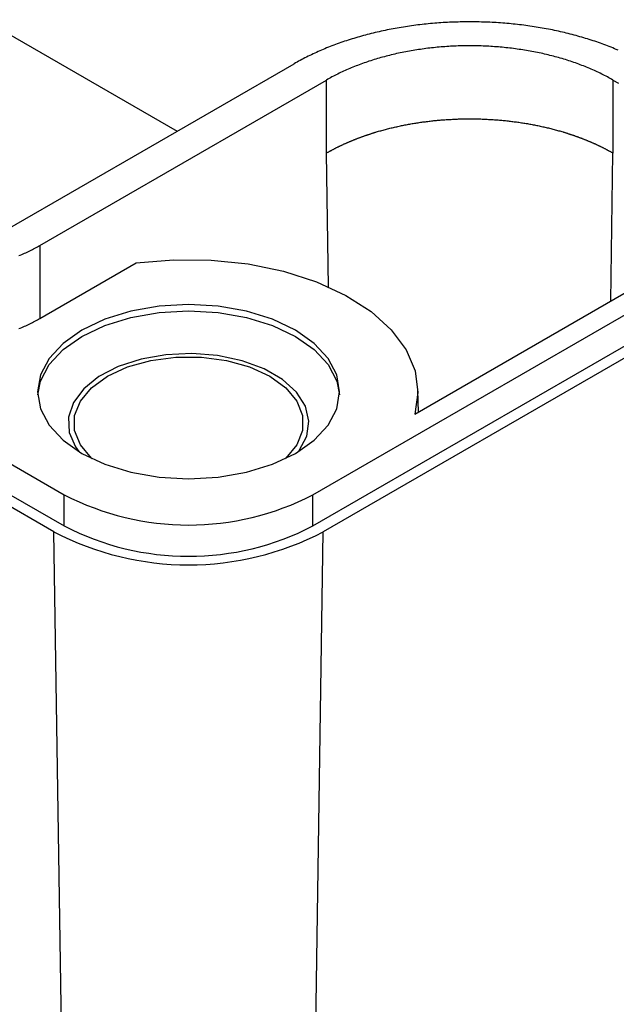
# Model space of a CAD drawing. Units: millimetres. Extents: x 0 to 841, y 0 to 594.
# Drawn here: x 340 to 350, y 81 to 98 of the extents above; entities that cross this region are included whole.
import ezdxf

# ---------------------------------------------------------------- set-up
doc = ezdxf.new("R2010")
doc.units = ezdxf.units.MM
doc.layers.add('SLD-0', color=179, linetype='Continuous')

msp = doc.modelspace()

# ---------------------------------------------------------------- linework, layer by layer
at = {"layer": 'SLD-0'}
for p, q in [((262.994, 134.39), (340.776, 89.488)), ((262.994, 133.846), (340.776, 88.943)), ((340.596, 88.839), (262.814, 133.742)), ((345.113, 89.488), (382.825, 111.258)), ((345.113, 88.943), (382.825, 110.714)), ((383.006, 110.61), (345.293, 88.839)), ((329.815, 103.292), (342.745, 95.828)), ((347.531, 97.73), (347.494, 97.729)), ((347.568, 97.732), (347.531, 97.73)), ((347.606, 97.733), (347.568, 97.732)), ((347.643, 97.734), (347.606, 97.733)), ((347.68, 97.735), (347.643, 97.734)), ((347.717, 97.736), (347.68, 97.735)), ((347.754, 97.736), (347.717, 97.736)), ((347.791, 97.737), (347.754, 97.736)), ((347.829, 97.737), (347.791, 97.737)), ((347.866, 97.737), (347.829, 97.737)), ((347.903, 97.737), (347.866, 97.737)), ((347.94, 97.736), (347.903, 97.737)), ((347.977, 97.736), (347.94, 97.736)), ((348.014, 97.735), (347.977, 97.736)), ((348.052, 97.734), (348.014, 97.735)), ((348.089, 97.733), (348.052, 97.734)), ((348.126, 97.732), (348.089, 97.733)), ((348.163, 97.73), (348.126, 97.732)), ((348.2, 97.729), (348.163, 97.73)), ((346.267, 97.565), (346.232, 97.557)), ((346.301, 97.572), (346.267, 97.565)), ((346.336, 97.58), (346.301, 97.572)), ((346.371, 97.587), (346.336, 97.58)), ((346.406, 97.595), (346.371, 97.587)), ((346.441, 97.602), (346.406, 97.595)), ((346.477, 97.609), (346.441, 97.602)), ((346.512, 97.615), (346.477, 97.609)), ((346.547, 97.622), (346.512, 97.615)), ((346.583, 97.628), (346.547, 97.622)), ((346.618, 97.634), (346.583, 97.628)), ((346.654, 97.64), (346.618, 97.634)), ((346.69, 97.646), (346.654, 97.64)), ((346.726, 97.652), (346.69, 97.646)), ((346.762, 97.657), (346.726, 97.652)), ((346.798, 97.663), (346.762, 97.657)), ((346.834, 97.668), (346.798, 97.663)), ((346.87, 97.673), (346.834, 97.668)), ((346.906, 97.677), (346.87, 97.673)), ((346.943, 97.682), (346.906, 97.677)), ((346.979, 97.686), (346.943, 97.682)), ((347.016, 97.691), (346.979, 97.686)), ((347.052, 97.695), (347.016, 97.691)), ((347.089, 97.698), (347.052, 97.695)), ((347.125, 97.702), (347.089, 97.698)), ((347.162, 97.706), (347.125, 97.702)), ((347.199, 97.709), (347.162, 97.706)), ((347.236, 97.712), (347.199, 97.709)), ((347.272, 97.715), (347.236, 97.712)), ((347.309, 97.718), (347.272, 97.715)), ((347.346, 97.72), (347.309, 97.718)), ((347.383, 97.723), (347.346, 97.72)), ((347.42, 97.725), (347.383, 97.723)), ((347.457, 97.727), (347.42, 97.725)), ((347.494, 97.729), (347.457, 97.727)), ((348.237, 97.727), (348.2, 97.729)), ((348.274, 97.725), (348.237, 97.727)), ((348.311, 97.723), (348.274, 97.725)), ((348.348, 97.72), (348.311, 97.723)), ((348.385, 97.718), (348.348, 97.72)), ((348.422, 97.715), (348.385, 97.718)), ((348.459, 97.712), (348.422, 97.715)), ((348.495, 97.709), (348.459, 97.712)), ((348.532, 97.706), (348.495, 97.709)), ((348.569, 97.702), (348.532, 97.706)), ((348.606, 97.698), (348.569, 97.702)), ((348.642, 97.695), (348.606, 97.698)), ((348.679, 97.691), (348.642, 97.695)), ((348.715, 97.686), (348.679, 97.691)), ((348.752, 97.682), (348.715, 97.686)), ((348.788, 97.677), (348.752, 97.682)), ((348.824, 97.673), (348.788, 97.677)), ((348.86, 97.668), (348.824, 97.673)), ((348.896, 97.663), (348.86, 97.668)), ((348.933, 97.657), (348.896, 97.663)), ((348.968, 97.652), (348.933, 97.657)), ((349.004, 97.646), (348.968, 97.652)), ((349.04, 97.64), (349.004, 97.646)), ((349.076, 97.634), (349.04, 97.64)), ((349.111, 97.628), (349.076, 97.634)), ((349.147, 97.622), (349.111, 97.628)), ((349.182, 97.615), (349.147, 97.622)), ((349.218, 97.609), (349.182, 97.615)), ((349.253, 97.602), (349.218, 97.609)), ((349.288, 97.595), (349.253, 97.602)), ((349.323, 97.587), (349.288, 97.595)), ((349.358, 97.58), (349.323, 97.587)), ((349.393, 97.572), (349.358, 97.58)), ((349.428, 97.565), (349.393, 97.572)), ((349.462, 97.557), (349.428, 97.565)), ((345.665, 97.397), (345.633, 97.386)), ((345.697, 97.407), (345.665, 97.397)), ((345.729, 97.418), (345.697, 97.407)), ((345.762, 97.428), (345.729, 97.418)), ((345.795, 97.439), (345.762, 97.428)), ((345.827, 97.449), (345.795, 97.439)), ((345.86, 97.459), (345.827, 97.449)), ((345.893, 97.468), (345.86, 97.459)), ((345.927, 97.478), (345.893, 97.468)), ((345.96, 97.487), (345.927, 97.478)), ((345.994, 97.497), (345.96, 97.487)), ((346.027, 97.506), (345.994, 97.497)), ((346.061, 97.515), (346.027, 97.506)), ((346.095, 97.523), (346.061, 97.515)), ((346.129, 97.532), (346.095, 97.523)), ((346.163, 97.54), (346.129, 97.532)), ((346.198, 97.549), (346.163, 97.54)), ((346.232, 97.557), (346.198, 97.549)), ((349.497, 97.549), (349.462, 97.557)), ((349.531, 97.54), (349.497, 97.549)), ((349.565, 97.532), (349.531, 97.54)), ((349.599, 97.523), (349.565, 97.532)), ((349.633, 97.515), (349.599, 97.523)), ((349.667, 97.506), (349.633, 97.515)), ((349.701, 97.497), (349.667, 97.506)), ((349.734, 97.487), (349.701, 97.497)), ((349.768, 97.478), (349.734, 97.487)), ((349.801, 97.468), (349.768, 97.478)), ((349.834, 97.459), (349.801, 97.468)), ((349.867, 97.449), (349.834, 97.459)), ((349.9, 97.439), (349.867, 97.449)), ((349.932, 97.428), (349.9, 97.439)), ((349.965, 97.418), (349.932, 97.428)), ((349.997, 97.407), (349.965, 97.418)), ((350.03, 97.397), (349.997, 97.407)), ((350.062, 97.386), (350.03, 97.397)), ((345.202, 97.217), (345.173, 97.204)), ((345.232, 97.23), (345.202, 97.217)), ((345.262, 97.243), (345.232, 97.23)), ((345.291, 97.256), (345.262, 97.243)), ((345.322, 97.268), (345.291, 97.256)), ((345.352, 97.281), (345.322, 97.268)), ((345.382, 97.293), (345.352, 97.281)), ((345.413, 97.305), (345.382, 97.293)), ((345.444, 97.317), (345.413, 97.305)), ((345.475, 97.329), (345.444, 97.317)), ((345.506, 97.34), (345.475, 97.329)), ((345.538, 97.352), (345.506, 97.34)), ((345.569, 97.363), (345.538, 97.352)), ((345.601, 97.375), (345.569, 97.363)), ((345.633, 97.386), (345.601, 97.375)), ((346.762, 97.22), (346.73, 97.214)), ((346.794, 97.226), (346.762, 97.22)), ((346.826, 97.232), (346.794, 97.226)), ((346.858, 97.237), (346.826, 97.232)), ((346.89, 97.243), (346.858, 97.237)), ((346.922, 97.248), (346.89, 97.243)), ((346.954, 97.253), (346.922, 97.248)), ((346.987, 97.257), (346.954, 97.253)), ((347.019, 97.262), (346.987, 97.257)), ((347.052, 97.267), (347.019, 97.262)), ((347.084, 97.271), (347.052, 97.267)), ((347.117, 97.275), (347.084, 97.271)), ((347.15, 97.279), (347.117, 97.275)), ((347.183, 97.282), (347.15, 97.279)), ((347.215, 97.286), (347.183, 97.282)), ((347.248, 97.289), (347.215, 97.286)), ((347.281, 97.293), (347.248, 97.289)), ((347.314, 97.296), (347.281, 97.293)), ((347.347, 97.298), (347.314, 97.296)), ((347.381, 97.301), (347.347, 97.298)), ((347.414, 97.303), (347.381, 97.301)), ((347.447, 97.306), (347.414, 97.303)), ((347.48, 97.308), (347.447, 97.306)), ((347.513, 97.31), (347.48, 97.308)), ((347.547, 97.311), (347.513, 97.31)), ((347.58, 97.313), (347.547, 97.311)), ((347.613, 97.314), (347.58, 97.313)), ((347.647, 97.316), (347.613, 97.314)), ((347.68, 97.317), (347.647, 97.316)), ((347.713, 97.317), (347.68, 97.317)), ((347.747, 97.318), (347.713, 97.317)), ((347.78, 97.319), (347.747, 97.318)), ((347.814, 97.319), (347.78, 97.319)), ((347.847, 97.319), (347.814, 97.319)), ((347.881, 97.319), (347.847, 97.319)), ((347.914, 97.319), (347.881, 97.319)), ((347.947, 97.318), (347.914, 97.319)), ((347.981, 97.317), (347.947, 97.318)), ((348.014, 97.317), (347.981, 97.317)), ((348.048, 97.316), (348.014, 97.317)), ((348.081, 97.314), (348.048, 97.316)), ((348.114, 97.313), (348.081, 97.314)), ((348.148, 97.311), (348.114, 97.313)), ((348.181, 97.31), (348.148, 97.311)), ((348.214, 97.308), (348.181, 97.31)), ((348.247, 97.306), (348.214, 97.308)), ((348.281, 97.303), (348.247, 97.306)), ((348.314, 97.301), (348.281, 97.303)), ((348.347, 97.298), (348.314, 97.301)), ((348.38, 97.296), (348.347, 97.298)), ((348.413, 97.293), (348.38, 97.296)), ((348.446, 97.289), (348.413, 97.293)), ((348.479, 97.286), (348.446, 97.289)), ((348.512, 97.282), (348.479, 97.286)), ((348.545, 97.279), (348.512, 97.282)), ((348.577, 97.275), (348.545, 97.279)), ((348.61, 97.271), (348.577, 97.275)), ((348.643, 97.267), (348.61, 97.271)), ((348.675, 97.262), (348.643, 97.267)), ((348.708, 97.257), (348.675, 97.262)), ((348.74, 97.253), (348.708, 97.257)), ((348.772, 97.248), (348.74, 97.253)), ((348.804, 97.243), (348.772, 97.248)), ((348.837, 97.237), (348.804, 97.243)), ((348.869, 97.232), (348.837, 97.237)), ((348.901, 97.226), (348.869, 97.232)), ((348.932, 97.22), (348.901, 97.226)), ((348.964, 97.214), (348.932, 97.22)), ((350.093, 97.375), (350.062, 97.386)), ((350.125, 97.363), (350.093, 97.375)), ((350.157, 97.352), (350.125, 97.363)), ((350.188, 97.34), (350.157, 97.352)), ((350.219, 97.329), (350.188, 97.34)), ((350.25, 97.317), (350.219, 97.329)), ((350.281, 97.305), (350.25, 97.317)), ((350.312, 97.293), (350.281, 97.305)), ((350.342, 97.281), (350.312, 97.293)), ((350.373, 97.268), (350.342, 97.281)), ((350.403, 97.256), (350.373, 97.268)), ((350.433, 97.243), (350.403, 97.256)), ((344.863, 97.049), (344.837, 97.035)), ((344.89, 97.064), (344.863, 97.049)), ((344.918, 97.079), (344.89, 97.064)), ((344.945, 97.093), (344.918, 97.079)), ((344.973, 97.107), (344.945, 97.093)), ((345.001, 97.122), (344.973, 97.107)), ((345.029, 97.136), (345.001, 97.122)), ((345.057, 97.15), (345.029, 97.136)), ((345.086, 97.163), (345.057, 97.15)), ((345.115, 97.177), (345.086, 97.163)), ((345.144, 97.19), (345.115, 97.177)), ((345.173, 97.204), (345.144, 97.19)), ((346.09, 97.049), (346.062, 97.039)), ((346.12, 97.058), (346.09, 97.049)), ((346.149, 97.068), (346.12, 97.058)), ((346.178, 97.077), (346.149, 97.068)), ((346.208, 97.086), (346.178, 97.077)), ((346.237, 97.095), (346.208, 97.086)), ((346.267, 97.104), (346.237, 97.095)), ((346.297, 97.112), (346.267, 97.104)), ((346.327, 97.12), (346.297, 97.112)), ((346.358, 97.129), (346.327, 97.12)), ((346.388, 97.137), (346.358, 97.129)), ((346.418, 97.145), (346.388, 97.137)), ((346.449, 97.152), (346.418, 97.145)), ((346.48, 97.16), (346.449, 97.152)), ((346.511, 97.167), (346.48, 97.16)), ((346.542, 97.175), (346.511, 97.167)), ((346.573, 97.182), (346.542, 97.175)), ((346.604, 97.188), (346.573, 97.182)), ((346.635, 97.195), (346.604, 97.188)), ((346.667, 97.202), (346.635, 97.195)), ((346.698, 97.208), (346.667, 97.202)), ((346.73, 97.214), (346.698, 97.208)), ((348.996, 97.208), (348.964, 97.214)), ((349.027, 97.202), (348.996, 97.208)), ((349.059, 97.195), (349.027, 97.202)), ((349.09, 97.188), (349.059, 97.195)), ((349.121, 97.182), (349.09, 97.188)), ((349.153, 97.175), (349.121, 97.182)), ((349.184, 97.167), (349.153, 97.175)), ((349.214, 97.16), (349.184, 97.167)), ((349.245, 97.152), (349.214, 97.16)), ((349.276, 97.145), (349.245, 97.152)), ((349.306, 97.137), (349.276, 97.145)), ((349.337, 97.129), (349.306, 97.137)), ((349.367, 97.12), (349.337, 97.129)), ((349.397, 97.112), (349.367, 97.12)), ((349.427, 97.104), (349.397, 97.112)), ((349.457, 97.095), (349.427, 97.104)), ((349.487, 97.086), (349.457, 97.095)), ((349.516, 97.077), (349.487, 97.086)), ((349.546, 97.068), (349.516, 97.077)), ((349.575, 97.058), (349.546, 97.068)), ((349.604, 97.049), (349.575, 97.058)), ((349.633, 97.039), (349.604, 97.049)), ((339.786, 94.119), (344.783, 97.004)), ((344.81, 97.02), (344.783, 97.004)), ((344.837, 97.035), (344.81, 97.02)), ((345.648, 96.876), (345.622, 96.864)), ((345.674, 96.888), (345.648, 96.876)), ((345.701, 96.899), (345.674, 96.888)), ((345.728, 96.911), (345.701, 96.899)), ((345.754, 96.923), (345.728, 96.911)), ((345.781, 96.934), (345.754, 96.923)), ((345.809, 96.945), (345.781, 96.934)), ((345.836, 96.956), (345.809, 96.945)), ((345.864, 96.967), (345.836, 96.956)), ((345.891, 96.978), (345.864, 96.967)), ((345.919, 96.988), (345.891, 96.978)), ((345.947, 96.999), (345.919, 96.988)), ((345.976, 97.009), (345.947, 96.999)), ((346.004, 97.019), (345.976, 97.009)), ((346.033, 97.029), (346.004, 97.019)), ((346.062, 97.039), (346.033, 97.029)), ((349.662, 97.029), (349.633, 97.039)), ((349.69, 97.019), (349.662, 97.029)), ((349.719, 97.009), (349.69, 97.019)), ((349.747, 96.999), (349.719, 97.009)), ((349.775, 96.988), (349.747, 96.999)), ((349.803, 96.978), (349.775, 96.988)), ((349.831, 96.967), (349.803, 96.978)), ((349.858, 96.956), (349.831, 96.967)), ((349.886, 96.945), (349.858, 96.956)), ((349.913, 96.934), (349.886, 96.945)), ((349.94, 96.923), (349.913, 96.934)), ((349.967, 96.911), (349.94, 96.923)), ((349.993, 96.899), (349.967, 96.911)), ((350.02, 96.888), (349.993, 96.899)), ((350.046, 96.876), (350.02, 96.888)), ((350.072, 96.864), (350.046, 96.876)), ((340.352, 93.836), (345.349, 96.721)), ((345.373, 96.735), (345.349, 96.721)), ((345.349, 95.448), (345.349, 96.721)), ((345.397, 96.749), (345.373, 96.735)), ((345.421, 96.762), (345.397, 96.749)), ((345.445, 96.775), (345.421, 96.762)), ((345.47, 96.788), (345.445, 96.775)), ((345.495, 96.801), (345.47, 96.788)), ((345.52, 96.814), (345.495, 96.801)), ((345.545, 96.826), (345.52, 96.814)), ((345.571, 96.839), (345.545, 96.826)), ((345.596, 96.851), (345.571, 96.839)), ((345.622, 96.864), (345.596, 96.851)), ((350.098, 96.851), (350.072, 96.864)), ((350.124, 96.839), (350.098, 96.851)), ((350.149, 96.826), (350.124, 96.839)), ((350.174, 96.814), (350.149, 96.826)), ((350.199, 96.801), (350.174, 96.814)), ((350.224, 96.788), (350.199, 96.801)), ((350.249, 96.775), (350.224, 96.788)), ((350.273, 96.762), (350.249, 96.775)), ((350.297, 96.749), (350.273, 96.762)), ((350.321, 96.735), (350.297, 96.749)), ((350.345, 96.721), (350.321, 96.735)), ((350.345, 96.721), (350.44, 96.667)), ((350.345, 96.721), (350.345, 95.448)), ((347.222, 96.013), (347.243, 96.015)), ((347.243, 96.015), (347.265, 96.017)), ((347.265, 96.017), (347.286, 96.019)), ((347.286, 96.019), (347.307, 96.021)), ((347.307, 96.021), (347.329, 96.023)), ((347.329, 96.023), (347.35, 96.025)), ((347.35, 96.025), (347.372, 96.026)), ((347.372, 96.026), (347.393, 96.028)), ((347.393, 96.028), (347.415, 96.03)), ((347.415, 96.03), (347.436, 96.031)), ((347.436, 96.031), (347.458, 96.032)), ((347.458, 96.032), (347.479, 96.034)), ((347.479, 96.034), (347.501, 96.035)), ((347.501, 96.035), (347.522, 96.036)), ((347.522, 96.036), (347.544, 96.037)), ((347.544, 96.037), (347.566, 96.038)), ((347.566, 96.038), (347.587, 96.039)), ((347.587, 96.039), (347.609, 96.04)), ((347.609, 96.04), (347.631, 96.041)), ((347.631, 96.041), (347.652, 96.042)), ((347.652, 96.042), (347.674, 96.043)), ((347.674, 96.043), (347.695, 96.043)), ((347.695, 96.043), (347.717, 96.044)), ((347.717, 96.044), (347.739, 96.044)), ((347.739, 96.044), (347.76, 96.044)), ((347.76, 96.044), (347.782, 96.045)), ((347.782, 96.045), (347.804, 96.045)), ((347.804, 96.045), (347.825, 96.045)), ((347.825, 96.045), (347.847, 96.045)), ((347.847, 96.045), (347.869, 96.045)), ((347.869, 96.045), (347.89, 96.045)), ((347.89, 96.045), (347.912, 96.045)), ((347.912, 96.045), (347.934, 96.044)), ((347.934, 96.044), (347.955, 96.044)), ((347.955, 96.044), (347.977, 96.044)), ((347.977, 96.044), (347.999, 96.043)), ((347.999, 96.043), (348.02, 96.043)), ((348.02, 96.043), (348.042, 96.042)), ((348.042, 96.042), (348.064, 96.041)), ((348.064, 96.041), (348.085, 96.04)), ((348.085, 96.04), (348.107, 96.039)), ((348.107, 96.039), (348.129, 96.038)), ((348.129, 96.038), (348.15, 96.037)), ((348.15, 96.037), (348.172, 96.036)), ((348.172, 96.036), (348.193, 96.035)), ((348.193, 96.035), (348.215, 96.034)), ((348.215, 96.034), (348.236, 96.032)), ((348.236, 96.032), (348.258, 96.031)), ((348.258, 96.031), (348.28, 96.03)), ((348.28, 96.03), (348.301, 96.028)), ((348.301, 96.028), (348.323, 96.026)), ((348.323, 96.026), (348.344, 96.025)), ((348.344, 96.025), (348.365, 96.023)), ((348.365, 96.023), (348.387, 96.021)), ((348.387, 96.021), (348.408, 96.019)), ((348.408, 96.019), (348.43, 96.017)), ((348.43, 96.017), (348.451, 96.015)), ((348.451, 96.015), (348.472, 96.013)), ((346.298, 95.838), (346.317, 95.844)), ((346.317, 95.844), (346.337, 95.849)), ((346.337, 95.849), (346.356, 95.854)), ((346.356, 95.854), (346.376, 95.86)), ((346.376, 95.86), (346.396, 95.865)), ((346.396, 95.865), (346.416, 95.87)), ((346.416, 95.87), (346.435, 95.875)), ((346.435, 95.875), (346.455, 95.88)), ((346.455, 95.88), (346.475, 95.885)), ((346.475, 95.885), (346.495, 95.89)), ((346.495, 95.89), (346.515, 95.895)), ((346.515, 95.895), (346.535, 95.899)), ((346.535, 95.899), (346.556, 95.904)), ((346.556, 95.904), (346.576, 95.908)), ((346.576, 95.908), (346.596, 95.913)), ((346.596, 95.913), (346.616, 95.917)), ((346.616, 95.917), (346.637, 95.922)), ((346.637, 95.922), (346.657, 95.926)), ((346.657, 95.926), (346.677, 95.93)), ((346.677, 95.93), (346.698, 95.934)), ((346.698, 95.934), (346.718, 95.938)), ((346.718, 95.938), (346.739, 95.942)), ((346.739, 95.942), (346.76, 95.946)), ((346.76, 95.946), (346.78, 95.95)), ((346.78, 95.95), (346.801, 95.953)), ((346.801, 95.953), (346.822, 95.957)), ((346.822, 95.957), (346.842, 95.961)), ((346.842, 95.961), (346.863, 95.964)), ((346.863, 95.964), (346.884, 95.968)), ((346.884, 95.968), (346.905, 95.971)), ((346.905, 95.971), (346.926, 95.974)), ((346.926, 95.974), (346.947, 95.978)), ((346.947, 95.978), (346.968, 95.981)), ((346.968, 95.981), (346.989, 95.984)), ((346.989, 95.984), (347.01, 95.987)), ((347.01, 95.987), (347.031, 95.99)), ((347.031, 95.99), (347.052, 95.993)), ((347.052, 95.993), (347.073, 95.995)), ((347.073, 95.995), (347.094, 95.998)), ((347.094, 95.998), (347.116, 96.001)), ((347.116, 96.001), (347.137, 96.003)), ((347.137, 96.003), (347.158, 96.006)), ((347.158, 96.006), (347.179, 96.008)), ((347.179, 96.008), (347.201, 96.01)), ((347.201, 96.01), (347.222, 96.013)), ((348.472, 96.013), (348.494, 96.01)), ((348.494, 96.01), (348.515, 96.008)), ((348.515, 96.008), (348.536, 96.006)), ((348.536, 96.006), (348.558, 96.003)), ((348.558, 96.003), (348.579, 96.001)), ((348.579, 96.001), (348.6, 95.998)), ((348.6, 95.998), (348.621, 95.995)), ((348.621, 95.995), (348.642, 95.993)), ((348.642, 95.993), (348.663, 95.99)), ((348.663, 95.99), (348.684, 95.987)), ((348.684, 95.987), (348.705, 95.984)), ((348.705, 95.984), (348.726, 95.981)), ((348.726, 95.981), (348.747, 95.978)), ((348.747, 95.978), (348.768, 95.974)), ((348.768, 95.974), (348.789, 95.971)), ((348.789, 95.971), (348.81, 95.968)), ((348.81, 95.968), (348.831, 95.964)), ((348.831, 95.964), (348.852, 95.961)), ((348.852, 95.961), (348.873, 95.957)), ((348.873, 95.957), (348.893, 95.953)), ((348.893, 95.953), (348.914, 95.95)), ((348.914, 95.95), (348.935, 95.946)), ((348.935, 95.946), (348.955, 95.942)), ((348.955, 95.942), (348.976, 95.938)), ((348.976, 95.938), (348.996, 95.934)), ((348.996, 95.934), (349.017, 95.93)), ((349.017, 95.93), (349.037, 95.926)), ((349.037, 95.926), (349.058, 95.922)), ((349.058, 95.922), (349.078, 95.917)), ((349.078, 95.917), (349.098, 95.913)), ((349.098, 95.913), (349.119, 95.908)), ((349.119, 95.908), (349.139, 95.904)), ((349.139, 95.904), (349.159, 95.899)), ((349.159, 95.899), (349.179, 95.895)), ((349.179, 95.895), (349.199, 95.89)), ((349.199, 95.89), (349.219, 95.885)), ((349.219, 95.885), (349.239, 95.88)), ((349.239, 95.88), (349.259, 95.875)), ((349.259, 95.875), (349.279, 95.87)), ((349.279, 95.87), (349.299, 95.865)), ((349.299, 95.865), (349.318, 95.86)), ((349.318, 95.86), (349.338, 95.854)), ((349.338, 95.854), (349.358, 95.849)), ((349.358, 95.849), (349.377, 95.844)), ((349.377, 95.844), (349.397, 95.838)), ((345.795, 95.666), (345.804, 95.669)), ((345.804, 95.669), (345.813, 95.673)), ((345.813, 95.673), (345.822, 95.676)), ((345.822, 95.676), (345.831, 95.68)), ((345.831, 95.68), (345.84, 95.684)), ((345.84, 95.684), (345.849, 95.687)), ((345.849, 95.687), (345.858, 95.691)), ((345.858, 95.691), (345.867, 95.694)), ((345.867, 95.694), (345.876, 95.698)), ((345.876, 95.698), (345.885, 95.701)), ((345.885, 95.701), (345.894, 95.705)), ((345.894, 95.705), (345.903, 95.708)), ((345.903, 95.708), (345.912, 95.712)), ((345.912, 95.712), (345.921, 95.715)), ((345.921, 95.715), (345.93, 95.718)), ((345.93, 95.718), (345.939, 95.722)), ((345.939, 95.722), (345.948, 95.725)), ((345.948, 95.725), (345.957, 95.728)), ((345.957, 95.728), (345.966, 95.732)), ((345.966, 95.732), (345.976, 95.735)), ((345.976, 95.735), (345.985, 95.738)), ((345.985, 95.738), (345.994, 95.742)), ((345.994, 95.742), (346.003, 95.745)), ((346.003, 95.745), (346.013, 95.748)), ((346.013, 95.748), (346.022, 95.752)), ((346.022, 95.752), (346.031, 95.755)), ((346.031, 95.755), (346.04, 95.758)), ((346.04, 95.758), (346.05, 95.761)), ((346.05, 95.761), (346.059, 95.764)), ((346.059, 95.764), (346.068, 95.767)), ((346.068, 95.767), (346.078, 95.771)), ((346.078, 95.771), (346.087, 95.774)), ((346.087, 95.774), (346.097, 95.777)), ((346.097, 95.777), (346.106, 95.78)), ((346.106, 95.78), (346.115, 95.783)), ((346.115, 95.783), (346.125, 95.786)), ((346.125, 95.786), (346.134, 95.789)), ((346.134, 95.789), (346.144, 95.792)), ((346.144, 95.792), (346.153, 95.795)), ((346.153, 95.795), (346.163, 95.798)), ((346.163, 95.798), (346.172, 95.801)), ((346.172, 95.801), (346.182, 95.804)), ((346.182, 95.804), (346.191, 95.807)), ((346.191, 95.807), (346.201, 95.81)), ((346.201, 95.81), (346.211, 95.813)), ((346.211, 95.813), (346.22, 95.816)), ((346.22, 95.816), (346.24, 95.822)), ((346.24, 95.822), (346.259, 95.827)), ((346.259, 95.827), (346.278, 95.833)), ((346.278, 95.833), (346.298, 95.838)), ((349.397, 95.838), (349.416, 95.833)), ((349.416, 95.833), (349.435, 95.827)), ((349.435, 95.827), (349.455, 95.822)), ((349.455, 95.822), (349.474, 95.816)), ((349.474, 95.816), (349.484, 95.813)), ((349.484, 95.813), (349.493, 95.81)), ((349.493, 95.81), (349.503, 95.807)), ((349.503, 95.807), (349.512, 95.804)), ((349.512, 95.804), (349.522, 95.801)), ((349.522, 95.801), (349.531, 95.798)), ((349.531, 95.798), (349.541, 95.795)), ((349.541, 95.795), (349.55, 95.792)), ((349.55, 95.792), (349.56, 95.789)), ((349.56, 95.789), (349.569, 95.786)), ((349.569, 95.786), (349.579, 95.783)), ((349.579, 95.783), (349.588, 95.78)), ((349.588, 95.78), (349.598, 95.777)), ((349.598, 95.777), (349.607, 95.774)), ((349.607, 95.774), (349.617, 95.771)), ((349.617, 95.771), (349.626, 95.767)), ((349.626, 95.767), (349.635, 95.764)), ((349.635, 95.764), (349.645, 95.761)), ((349.645, 95.761), (349.654, 95.758)), ((349.654, 95.758), (349.663, 95.755)), ((349.663, 95.755), (349.672, 95.752)), ((349.672, 95.752), (349.682, 95.748)), ((349.682, 95.748), (349.691, 95.745)), ((349.691, 95.745), (349.7, 95.742)), ((349.7, 95.742), (349.709, 95.738)), ((349.709, 95.738), (349.719, 95.735)), ((349.719, 95.735), (349.728, 95.732)), ((349.728, 95.732), (349.737, 95.728)), ((349.737, 95.728), (349.746, 95.725)), ((349.746, 95.725), (349.755, 95.722)), ((349.755, 95.722), (349.764, 95.718)), ((349.764, 95.718), (349.773, 95.715)), ((349.773, 95.715), (349.783, 95.712)), ((349.783, 95.712), (349.792, 95.708)), ((349.792, 95.708), (349.801, 95.705)), ((349.801, 95.705), (349.81, 95.701)), ((349.81, 95.701), (349.819, 95.698)), ((349.819, 95.698), (349.828, 95.694)), ((349.828, 95.694), (349.837, 95.691)), ((349.837, 95.691), (349.846, 95.687)), ((349.846, 95.687), (349.854, 95.684)), ((349.854, 95.684), (349.863, 95.68)), ((349.863, 95.68), (349.872, 95.676)), ((349.872, 95.676), (349.881, 95.673)), ((349.881, 95.673), (349.89, 95.669)), ((349.89, 95.669), (349.899, 95.666)), ((345.435, 95.495), (345.443, 95.5)), ((345.443, 95.5), (345.451, 95.504)), ((345.451, 95.504), (345.459, 95.508)), ((345.459, 95.508), (345.467, 95.512)), ((345.467, 95.512), (345.475, 95.517)), ((345.475, 95.517), (345.483, 95.521)), ((345.483, 95.521), (345.491, 95.525)), ((345.491, 95.525), (345.499, 95.529)), ((345.499, 95.529), (345.507, 95.533)), ((345.507, 95.533), (345.515, 95.537)), ((345.515, 95.537), (345.523, 95.542)), ((345.523, 95.542), (345.531, 95.546)), ((345.531, 95.546), (345.54, 95.55)), ((345.54, 95.55), (345.548, 95.554)), ((345.548, 95.554), (345.556, 95.558)), ((345.556, 95.558), (345.564, 95.562)), ((345.564, 95.562), (345.573, 95.566)), ((345.573, 95.566), (345.581, 95.57)), ((345.581, 95.57), (345.589, 95.574)), ((345.589, 95.574), (345.598, 95.578)), ((345.598, 95.578), (345.606, 95.582)), ((345.606, 95.582), (345.614, 95.586)), ((345.614, 95.586), (345.623, 95.59)), ((345.623, 95.59), (345.631, 95.594)), ((345.631, 95.594), (345.64, 95.598)), ((345.64, 95.598), (345.648, 95.602)), ((345.648, 95.602), (345.657, 95.606)), ((345.657, 95.606), (345.665, 95.609)), ((345.665, 95.609), (345.674, 95.613)), ((345.674, 95.613), (345.682, 95.617)), ((345.682, 95.617), (345.691, 95.621)), ((345.691, 95.621), (345.7, 95.625)), ((345.7, 95.625), (345.708, 95.629)), ((345.708, 95.629), (345.717, 95.632)), ((345.717, 95.632), (345.725, 95.636)), ((345.725, 95.636), (345.734, 95.64)), ((345.734, 95.64), (345.743, 95.644)), ((345.743, 95.644), (345.752, 95.647)), ((345.752, 95.647), (345.76, 95.651)), ((345.76, 95.651), (345.769, 95.655)), ((345.769, 95.655), (345.778, 95.658)), ((345.778, 95.658), (345.787, 95.662)), ((345.787, 95.662), (345.795, 95.666)), ((349.899, 95.666), (349.908, 95.662)), ((349.908, 95.662), (349.916, 95.658)), ((349.916, 95.658), (349.925, 95.655)), ((349.925, 95.655), (349.934, 95.651)), ((349.934, 95.651), (349.943, 95.647)), ((349.943, 95.647), (349.951, 95.644)), ((349.951, 95.644), (349.96, 95.64)), ((349.96, 95.64), (349.969, 95.636)), ((349.969, 95.636), (349.977, 95.632)), ((349.977, 95.632), (349.986, 95.629)), ((349.986, 95.629), (349.995, 95.625)), ((349.995, 95.625), (350.003, 95.621)), ((350.003, 95.621), (350.012, 95.617)), ((350.012, 95.617), (350.02, 95.613)), ((350.02, 95.613), (350.029, 95.609)), ((350.029, 95.609), (350.038, 95.606)), ((350.038, 95.606), (350.046, 95.602)), ((350.046, 95.602), (350.055, 95.598)), ((350.055, 95.598), (350.063, 95.594)), ((350.063, 95.594), (350.071, 95.59)), ((350.071, 95.59), (350.08, 95.586)), ((350.08, 95.586), (350.088, 95.582)), ((350.088, 95.582), (350.097, 95.578)), ((350.097, 95.578), (350.105, 95.574)), ((350.105, 95.574), (350.113, 95.57)), ((350.113, 95.57), (350.122, 95.566)), ((350.122, 95.566), (350.13, 95.562)), ((350.13, 95.562), (350.138, 95.558)), ((350.138, 95.558), (350.146, 95.554)), ((350.146, 95.554), (350.155, 95.55)), ((350.155, 95.55), (350.163, 95.546)), ((350.163, 95.546), (350.171, 95.542)), ((350.171, 95.542), (350.179, 95.537)), ((350.179, 95.537), (350.187, 95.533)), ((350.187, 95.533), (350.195, 95.529)), ((350.195, 95.529), (350.203, 95.525)), ((350.203, 95.525), (350.212, 95.521)), ((350.212, 95.521), (350.22, 95.517)), ((350.22, 95.517), (350.228, 95.512)), ((350.228, 95.512), (350.236, 95.508)), ((350.236, 95.508), (350.244, 95.504)), ((350.244, 95.504), (350.252, 95.5)), ((350.252, 95.5), (350.259, 95.495)), ((345.349, 95.448), (345.357, 95.452)), ((345.384, 93.114), (345.349, 95.448)), ((345.357, 95.452), (345.364, 95.456)), ((345.364, 95.456), (345.372, 95.461)), ((345.372, 95.461), (345.38, 95.465)), ((345.38, 95.465), (345.388, 95.47)), ((345.388, 95.47), (345.395, 95.474)), ((345.395, 95.474), (345.403, 95.478)), ((345.403, 95.478), (345.411, 95.483)), ((345.411, 95.483), (345.419, 95.487)), ((345.419, 95.487), (345.427, 95.491)), ((345.427, 95.491), (345.435, 95.495)), ((350.259, 95.495), (350.267, 95.491)), ((350.267, 95.491), (350.275, 95.487)), ((350.275, 95.487), (350.283, 95.483)), ((350.283, 95.483), (350.291, 95.478)), ((350.291, 95.478), (350.299, 95.474)), ((350.299, 95.474), (350.307, 95.47)), ((350.307, 95.47), (350.314, 95.465)), ((350.307, 92.867), (350.345, 95.448)), ((350.314, 95.465), (350.322, 95.461)), ((350.322, 95.461), (350.33, 95.456)), ((350.33, 95.456), (350.338, 95.452)), ((350.338, 95.452), (350.345, 95.448)), ((346.887, 90.893), (354.541, 95.311)), ((340.243, 93.777), (340.265, 93.789)), ((340.265, 93.789), (340.287, 93.8)), ((340.287, 93.8), (340.309, 93.812)), ((340.309, 93.812), (340.33, 93.824)), ((340.33, 93.824), (340.352, 93.836)), ((340.352, 93.836), (340.352, 92.563)), ((339.986, 93.659), (340.01, 93.669)), ((340.01, 93.669), (340.034, 93.679)), ((340.034, 93.679), (340.058, 93.689)), ((340.058, 93.689), (340.082, 93.7)), ((340.082, 93.7), (340.106, 93.71)), ((340.106, 93.71), (340.129, 93.721)), ((340.129, 93.721), (340.152, 93.732)), ((340.152, 93.732), (340.175, 93.743)), ((340.175, 93.743), (340.198, 93.754)), ((340.198, 93.754), (340.221, 93.766)), ((340.221, 93.766), (340.243, 93.777)), ((340.352, 92.563), (342.03, 93.532)), ((342.03, 93.532), (342.68, 93.588)), ((342.68, 93.588), (343.336, 93.582)), ((343.336, 93.582), (343.982, 93.514)), ((343.982, 93.514), (344.6, 93.386)), ((344.6, 93.386), (345.173, 93.201)), ((345.173, 93.201), (345.686, 92.965)), ((345.686, 92.965), (346.126, 92.684)), ((342.431, 92.775), (341.937, 92.688)), ((342.945, 92.804), (342.431, 92.775)), ((343.458, 92.775), (342.945, 92.804)), ((343.952, 92.688), (343.458, 92.775)), ((341.937, 92.688), (341.482, 92.548)), ((341.482, 92.439), (341.937, 92.579)), ((341.937, 92.579), (342.431, 92.666)), ((342.431, 92.666), (342.945, 92.695)), ((342.945, 92.695), (343.458, 92.666)), ((343.458, 92.666), (343.952, 92.579)), ((344.408, 92.548), (343.952, 92.688)), ((343.952, 92.579), (344.408, 92.439)), ((346.126, 92.684), (346.48, 92.364)), ((340.034, 92.405), (340.058, 92.415)), ((340.058, 92.415), (340.082, 92.426)), ((340.082, 92.426), (340.106, 92.436)), ((340.106, 92.436), (340.129, 92.447)), ((340.129, 92.447), (340.152, 92.458)), ((340.152, 92.458), (340.175, 92.469)), ((340.175, 92.469), (340.198, 92.48)), ((340.198, 92.48), (340.221, 92.492)), ((340.221, 92.492), (340.243, 92.503)), ((340.243, 92.503), (340.265, 92.515)), ((340.265, 92.515), (340.287, 92.527)), ((340.287, 92.527), (340.309, 92.538)), ((340.309, 92.538), (340.33, 92.55)), ((340.33, 92.55), (340.352, 92.563)), ((341.482, 92.548), (341.082, 92.359)), ((341.082, 92.25), (341.482, 92.439)), ((344.807, 92.359), (344.408, 92.548)), ((344.408, 92.439), (344.807, 92.25)), ((339.986, 92.385), (340.01, 92.395)), ((340.01, 92.395), (340.034, 92.405)), ((341.082, 92.359), (340.755, 92.128)), ((340.755, 92.019), (341.082, 92.25)), ((345.134, 92.128), (344.807, 92.359)), ((344.807, 92.25), (345.134, 92.019)), ((346.48, 92.364), (346.738, 92.016)), ((340.755, 92.128), (340.512, 91.865)), ((345.377, 91.865), (345.134, 92.128)), ((340.512, 91.757), (340.755, 92.019)), ((342.549, 91.93), (342.115, 91.853)), ((343.001, 91.951), (342.549, 91.93)), ((343.451, 91.916), (343.001, 91.951)), ((343.878, 91.825), (343.451, 91.916)), ((345.134, 92.019), (345.377, 91.757)), ((346.738, 92.016), (346.894, 91.648)), ((340.512, 91.865), (340.362, 91.58)), ((340.362, 91.471), (340.512, 91.757)), ((341.719, 91.724), (341.381, 91.549)), ((342.115, 91.853), (341.719, 91.724)), ((341.88, 91.717), (342.284, 91.829)), ((342.284, 91.829), (342.721, 91.887)), ((342.721, 91.887), (343.168, 91.887)), ((343.168, 91.887), (343.605, 91.829)), ((343.605, 91.829), (344.009, 91.717)), ((344.26, 91.684), (343.878, 91.825)), ((345.527, 91.58), (345.377, 91.865)), ((345.377, 91.757), (345.527, 91.471)), ((340.362, 91.58), (340.311, 91.284)), ((341.381, 91.549), (341.116, 91.336)), ((341.251, 91.354), (341.53, 91.556)), ((341.53, 91.556), (341.88, 91.717)), ((344.009, 91.717), (344.359, 91.556)), ((344.581, 91.499), (344.26, 91.684)), ((344.359, 91.556), (344.638, 91.354)), ((345.578, 91.284), (345.527, 91.58)), ((346.894, 91.648), (346.944, 91.27)), ((340.313, 91.229), (340.362, 91.471)), ((344.826, 91.278), (344.581, 91.499)), ((345.527, 91.471), (345.576, 91.229)), ((340.311, 91.284), (340.362, 90.987)), ((341.116, 91.336), (340.937, 91.095)), ((341.057, 91.121), (341.251, 91.354)), ((344.638, 91.354), (344.832, 91.121)), ((344.982, 91.032), (344.826, 91.278)), ((345.527, 90.987), (345.578, 91.284)), ((346.944, 91.27), (346.887, 90.893)), ((346.952, 90.93), (346.944, 91.312)), ((340.937, 91.095), (340.851, 90.838)), ((340.957, 90.869), (341.057, 91.121)), ((344.832, 91.121), (344.932, 90.869)), ((345.044, 90.772), (344.982, 91.032)), ((340.362, 90.987), (340.512, 90.702)), ((340.957, 90.61), (340.957, 90.869)), ((344.932, 90.869), (344.932, 90.61)), ((345.377, 90.702), (345.527, 90.987)), ((340.512, 90.702), (340.755, 90.439)), ((340.851, 90.838), (340.864, 90.576)), ((345.007, 90.511), (345.044, 90.772)), ((345.134, 90.439), (345.377, 90.702)), ((340.864, 90.576), (340.973, 90.321)), ((341.057, 90.358), (340.957, 90.61)), ((344.932, 90.61), (344.832, 90.358)), ((340.755, 90.439), (341.082, 90.209)), ((341.251, 90.125), (341.057, 90.358)), ((344.832, 90.358), (344.638, 90.125)), ((344.807, 90.209), (345.134, 90.439)), ((344.874, 90.26), (345.007, 90.511)), ((340.973, 90.321), (341.032, 90.239)), ((341.082, 90.209), (341.482, 90.02)), ((344.408, 90.02), (344.807, 90.209)), ((344.857, 90.239), (344.874, 90.26)), ((341.264, 90.113), (341.251, 90.125)), ((341.482, 90.02), (341.937, 89.879)), ((343.952, 89.879), (344.408, 90.02)), ((344.638, 90.125), (344.625, 90.113)), ((341.937, 89.879), (342.431, 89.793)), ((343.458, 89.793), (343.952, 89.879)), ((342.431, 89.793), (342.945, 89.764)), ((342.945, 89.764), (343.458, 89.793)), ((340.776, 88.943), (340.776, 89.488)), ((345.113, 88.943), (345.113, 89.488)), ((341.195, 49.544), (340.596, 88.839)), ((344.694, 49.544), (345.293, 88.839))]:
    msp.add_line(p, q, dxfattribs=at)
for centre, radius, start, end in [((342.945, 93.673), 4.714, 242.6097, 297.3903), ((342.945, 93.347), 5.083, 242.4805, 297.5195), ((342.945, 93.128), 4.714, 242.6097, 297.3903)]:
    msp.add_arc(centre, radius, start, end, dxfattribs=at)

doc.saveas('drawing.dxf')
